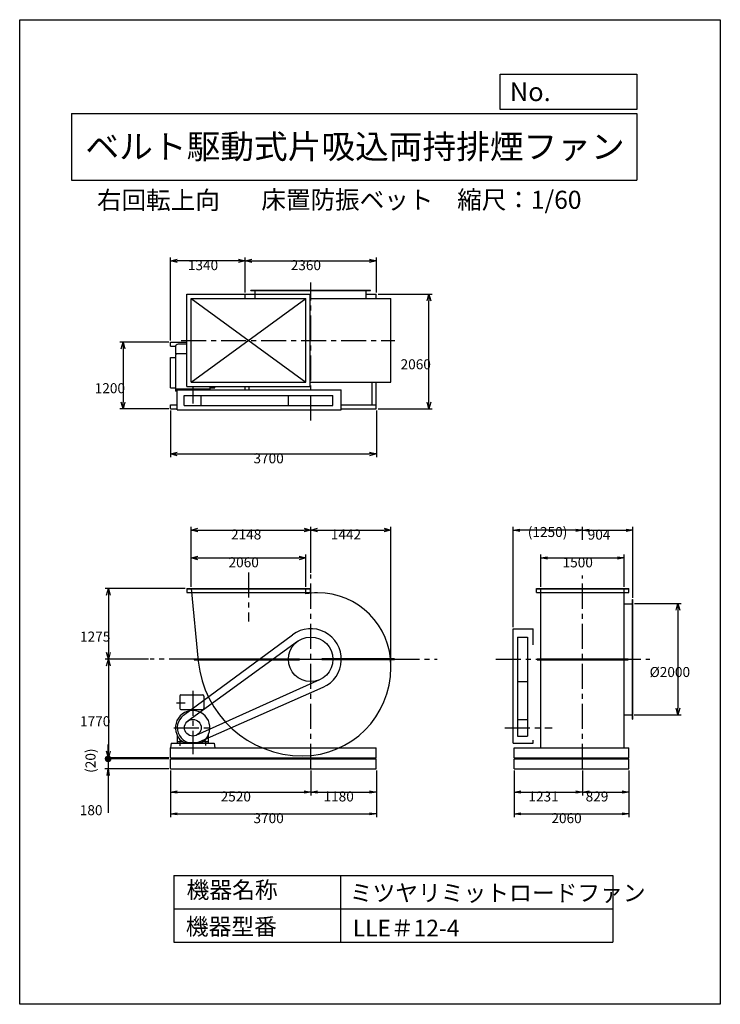
# Model space of a CAD drawing. Extents: x -4129 to 8471, y -7154 to 10546.
import ezdxf
from ezdxf.enums import TextEntityAlignment as Align

# ---------------------------------------------------------------- set-up
doc = ezdxf.new("R2010")
doc.units = 0
doc.header["$LTSCALE"] = 360
doc.linetypes.add('CENTER', pattern=[2, 1.25, -0.25, 0.25, -0.25])
doc.layers.get('0').update_dxf_attribs({"linetype": 'CONTINUOUS'})
doc.layers.get('DEFPOINTS').update_dxf_attribs({"linetype": 'CONTINUOUS'})
for name, color, linetype in [('1', 4, 'CONTINUOUS'), ('2', 3, 'CENTER'), ('3', 2, 'CONTINUOUS'), ('4', 7, 'CONTINUOUS')]:
    doc.layers.add(name, color=color, linetype=linetype)
doc.styles.get("Standard").update_dxf_attribs({"font": 'simplex.shx', "bigfont": 'extfont.shx'})
doc.dimstyles.get("Standard").update_dxf_attribs({"dimtxt": 2.5, "dimasz": 2.5, "dimexe": 1.25, "dimexo": 0.625, "dimtad": 1, "dimcen": 2.5, "dimazin": 3, "dimtfac": 1, "dimtmove": 0, "dimatfit": 3})

# ---------------------------------------------------------------- blocks, each defined once
blk = doc.blocks.new('_OPEN30')
at = {"layer": '1', "color": 0}
for p, q in [((-1, 0.27), (0, 0)), ((0, 0), (-1, -0.27)), ((0, 0), (-1, 0))]:
    blk.add_line(p, q, dxfattribs=at)
blk = doc.blocks.new('*D1')
at = {"layer": '3', "color": 0}
for p, q in [((6928, 48), (7770, 48)), ((7710, -72), (7710, -1832)), ((6922, -1952), (7770, -1952))]:
    blk.add_line(p, q, dxfattribs=at)
at = {"layer": 'DEFPOINTS', "color": 0}
for p in [(6898, 48), (6892, -1952), (7710, -1952)]:
    blk.add_point(p, dxfattribs=at)
at = {"layer": '3', "color": 0, "xscale": 120, "yscale": 120, "zscale": 120}
for p, rotation in [((7710, 48), 90), ((7710, -1952), 270)]:
    blk.add_blockref('_OPEN30', p, dxfattribs=dict(at, rotation=rotation))
at = {"layer": '3', "color": 0}
blk.add_text('%%c2000', height=180, dxfattribs=at).set_placement((7200, -1271))
blk = doc.blocks.new('*D2')
at = {"layer": '3', "color": 0}
for p, q in [((-1043, 353), (-1043, 930)), ((1017, 353), (1017, 930)), ((-923, 870), (897, 870))]:
    blk.add_line(p, q, dxfattribs=at)
at = {"layer": 'DEFPOINTS', "color": 0}
for p in [(1017, 870), (-1043, 323), (1017, 323)]:
    blk.add_point(p, dxfattribs=at)
at = {"layer": '3', "color": 0, "xscale": 120, "yscale": 120, "zscale": 120, "rotation": 180}
blk.add_blockref('_OPEN30', (-1043, 870), dxfattribs=at)
at = {"layer": '3', "color": 0, "xscale": 120, "yscale": 120, "zscale": 120}
blk.add_blockref('_OPEN30', (1017, 870), dxfattribs=at)
at = {"layer": '3', "color": 0}
blk.add_text('2060', height=180, dxfattribs=at).set_placement((-373, 702))
blk = doc.blocks.new('*D3')
at = {"layer": '3', "color": 0}
for p, q in [((-75, 5640), (-75, 6271)), ((45, 6211), (2165, 6211)), ((2285, 5640), (2285, 6271))]:
    blk.add_line(p, q, dxfattribs=at)
at = {"layer": 'DEFPOINTS', "color": 0}
for p in [(2285, 6211), (-75, 5610), (2285, 5610)]:
    blk.add_point(p, dxfattribs=at)
at = {"layer": '3', "color": 0, "xscale": 120, "yscale": 120, "zscale": 120, "rotation": 180}
blk.add_blockref('_OPEN30', (-75, 6211), dxfattribs=at)
at = {"layer": '3', "color": 0, "xscale": 120, "yscale": 120, "zscale": 120}
blk.add_blockref('_OPEN30', (2285, 6211), dxfattribs=at)
at = {"layer": '3', "color": 0}
blk.add_text('2360', height=180, dxfattribs=at).set_placement((745, 6043))
blk = doc.blocks.new('*D4')
at = {"layer": '3', "color": 0}
for p, q in [((-1415, 4780), (-1415, 6271)), ((-195, 6211), (-1295, 6211)), ((-75, 5640), (-75, 6271))]:
    blk.add_line(p, q, dxfattribs=at)
at = {"layer": 'DEFPOINTS', "color": 0}
for p in [(-1415, 6211), (-75, 5610), (-1415, 4750)]:
    blk.add_point(p, dxfattribs=at)
at = {"layer": '3', "color": 0, "xscale": 120, "yscale": 120, "zscale": 120, "rotation": 180}
blk.add_blockref('_OPEN30', (-1415, 6211), dxfattribs=at)
at = {"layer": '3', "color": 0, "xscale": 120, "yscale": 120, "zscale": 120}
blk.add_blockref('_OPEN30', (-75, 6211), dxfattribs=at)
at = {"layer": '3', "color": 0}
blk.add_text('1340', height=180, dxfattribs=at).set_placement((-1105, 6043))
blk = doc.blocks.new('*D5')
at = {"layer": '3', "color": 0}
for p, q in [((-1415, 3520), (-1415, 2679)), ((2285, 3520), (2285, 2679)), ((-1295, 2739), (2165, 2739))]:
    blk.add_line(p, q, dxfattribs=at)
at = {"layer": 'DEFPOINTS', "color": 0}
for p in [(-1415, 3550), (2285, 3550), (2285, 2739)]:
    blk.add_point(p, dxfattribs=at)
at = {"layer": '3', "color": 0, "xscale": 120, "yscale": 120, "zscale": 120, "rotation": 180}
blk.add_blockref('_OPEN30', (-1415, 2739), dxfattribs=at)
at = {"layer": '3', "color": 0, "xscale": 120, "yscale": 120, "zscale": 120}
blk.add_blockref('_OPEN30', (2285, 2739), dxfattribs=at)
at = {"layer": '3', "color": 0}
blk.add_text('3700', height=180, dxfattribs=at).set_placement((75, 2571))
blk = doc.blocks.new('*D6')
at = {"layer": '3', "color": 0}
for p, q in [((-1445, 4750), (-2330, 4750)), ((-2270, 4630), (-2270, 3670)), ((-1445, 3550), (-2330, 3550))]:
    blk.add_line(p, q, dxfattribs=at)
at = {"layer": 'DEFPOINTS', "color": 0}
for p in [(-1415, 4750), (-2270, 3550), (-1415, 3550)]:
    blk.add_point(p, dxfattribs=at)
at = {"layer": '3', "color": 0, "xscale": 120, "yscale": 120, "zscale": 120}
for p, rotation in [((-2270, 4750), 90), ((-2270, 3550), 270)]:
    blk.add_blockref('_OPEN30', p, dxfattribs=dict(at, rotation=rotation))
at = {"layer": '3', "color": 0}
blk.add_text('1200', height=180, dxfattribs=at).set_placement((-2780, 3831))
blk = doc.blocks.new('*D7')
at = {"layer": '3', "color": 0}
for p, q in [((2315, 5610), (3291, 5610)), ((3231, 3670), (3231, 5490)), ((2315, 3550), (3291, 3550))]:
    blk.add_line(p, q, dxfattribs=at)
at = {"layer": 'DEFPOINTS', "color": 0}
for p in [(2285, 5610), (3231, 5610), (2285, 3550)]:
    blk.add_point(p, dxfattribs=at)
at = {"layer": '3', "color": 0, "xscale": 120, "yscale": 120, "zscale": 120}
for p, rotation in [((3231, 5610), 90), ((3231, 3550), 270)]:
    blk.add_blockref('_OPEN30', p, dxfattribs=dict(at, rotation=rotation))
at = {"layer": '3', "color": 0}
blk.add_text('2060', height=180, dxfattribs=at).set_placement((2721, 4261))
blk = doc.blocks.new('*D8')
at = {"layer": '3', "color": 0}
for p, q in [((-1043, 353), (-1043, 1430)), ((1105, 603), (1105, 1430)), ((-923, 1370), (985, 1370))]:
    blk.add_line(p, q, dxfattribs=at)
at = {"layer": 'DEFPOINTS', "color": 0}
for p in [(1105, 1370), (1105, 573), (-1043, 323)]:
    blk.add_point(p, dxfattribs=at)
at = {"layer": '3', "color": 0, "xscale": 120, "yscale": 120, "zscale": 120, "rotation": 180}
blk.add_blockref('_OPEN30', (-1043, 1370), dxfattribs=at)
at = {"layer": '3', "color": 0, "xscale": 120, "yscale": 120, "zscale": 120}
blk.add_blockref('_OPEN30', (1105, 1370), dxfattribs=at)
at = {"layer": '3', "color": 0}
blk.add_text('2148', height=180, dxfattribs=at).set_placement((-329, 1202))
blk = doc.blocks.new('*D9')
at = {"layer": '3', "color": 0}
for p, q in [((1105, 603), (1105, 1430)), ((2547, -1069), (2547, 1430)), ((1225, 1370), (2427, 1370))]:
    blk.add_line(p, q, dxfattribs=at)
at = {"layer": 'DEFPOINTS', "color": 0}
for p in [(2547, 1370), (1105, 573), (2547, -1099)]:
    blk.add_point(p, dxfattribs=at)
at = {"layer": '3', "color": 0, "xscale": 120, "yscale": 120, "zscale": 120, "rotation": 180}
blk.add_blockref('_OPEN30', (1105, 1370), dxfattribs=at)
at = {"layer": '3', "color": 0, "xscale": 120, "yscale": 120, "zscale": 120}
blk.add_blockref('_OPEN30', (2547, 1370), dxfattribs=at)
at = {"layer": '3', "color": 0}
blk.add_text('1442', height=180, dxfattribs=at).set_placement((1466, 1202))
blk = doc.blocks.new('*D10')
at = {"layer": '3', "color": 0}
for p, q in [((-1152, 323), (-2594, 323)), ((-2534, 203), (-2534, -832)), ((-1812, -952), (-2594, -952))]:
    blk.add_line(p, q, dxfattribs=at)
at = {"layer": 'DEFPOINTS', "color": 0}
for p in [(-1122, 323), (-2534, -952), (-1782, -952)]:
    blk.add_point(p, dxfattribs=at)
at = {"layer": '3', "color": 0, "xscale": 120, "yscale": 120, "zscale": 120}
for p, rotation in [((-2534, 323), 90), ((-2534, -952), 270)]:
    blk.add_blockref('_OPEN30', p, dxfattribs=dict(at, rotation=rotation))
at = {"layer": '3', "color": 0}
blk.add_text('1275', height=180, dxfattribs=at).set_placement((-3044, -634))
blk = doc.blocks.new('*D11')
at = {"layer": '3', "color": 0}
for p, q in [((-1812, -952), (-2594, -952)), ((-2534, -1072), (-2534, -2602)), ((-1445, -2722), (-2594, -2722))]:
    blk.add_line(p, q, dxfattribs=at)
at = {"layer": 'DEFPOINTS', "color": 0}
for p in [(-1782, -952), (-2534, -2722), (-1415, -2722)]:
    blk.add_point(p, dxfattribs=at)
at = {"layer": '3', "color": 0, "xscale": 120, "yscale": 120, "zscale": 120}
for p, rotation in [((-2534, -952), 90), ((-2534, -2722), 270)]:
    blk.add_blockref('_OPEN30', p, dxfattribs=dict(at, rotation=rotation))
at = {"layer": '3', "color": 0}
blk.add_text('1770', height=180, dxfattribs=at).set_placement((-3044, -2156))
blk = doc.blocks.new('_OPEN')
at = {"color": 0, "linetype": 'BYBLOCK'}
for p, q in [((-1, 0.17), (0, 0)), ((0, 0), (-1, -0.17)), ((0, 0), (-1, 0))]:
    blk.add_line(p, q, dxfattribs=at)
blk = doc.blocks.new('*D13')
at = {"layer": '3', "color": 0}
for p, q in [((-1415, -2952), (-1415, -3400)), ((1105, -2952), (1105, -3400)), ((-1295, -3340), (985, -3340))]:
    blk.add_line(p, q, dxfattribs=at)
at = {"layer": 'DEFPOINTS', "color": 0}
for p in [(-1415, -2922), (1105, -2922), (1105, -3340)]:
    blk.add_point(p, dxfattribs=at)
at = {"layer": '3', "color": 0, "xscale": 120, "yscale": 120, "zscale": 120, "rotation": 180}
blk.add_blockref('_OPEN', (-1415, -3340), dxfattribs=at)
at = {"layer": '3', "color": 0, "xscale": 120, "yscale": 120, "zscale": 120}
blk.add_blockref('_OPEN', (1105, -3340), dxfattribs=at)
at = {"layer": '3', "color": 0}
blk.add_text('2520', height=180, dxfattribs=at).set_placement((-515, -3508))
blk = doc.blocks.new('*D14')
at = {"layer": '3', "color": 0}
for p, q in [((1105, -2952), (1105, -3400)), ((2285, -2952), (2285, -3400)), ((1225, -3340), (2165, -3340))]:
    blk.add_line(p, q, dxfattribs=at)
at = {"layer": 'DEFPOINTS', "color": 0}
for p in [(1105, -2922), (2285, -2922), (2285, -3340)]:
    blk.add_point(p, dxfattribs=at)
at = {"layer": '3', "color": 0, "xscale": 120, "yscale": 120, "zscale": 120, "rotation": 180}
blk.add_blockref('_OPEN', (1105, -3340), dxfattribs=at)
at = {"layer": '3', "color": 0, "xscale": 120, "yscale": 120, "zscale": 120}
blk.add_blockref('_OPEN', (2285, -3340), dxfattribs=at)
at = {"layer": '3', "color": 0}
blk.add_text('1180', height=180, dxfattribs=at).set_placement((1335, -3508))
blk = doc.blocks.new('*D15')
at = {"layer": '3', "color": 0}
for p, q in [((-1415, -2952), (-1415, -3790)), ((2285, -2952), (2285, -3790)), ((-1295, -3730), (2165, -3730))]:
    blk.add_line(p, q, dxfattribs=at)
at = {"layer": 'DEFPOINTS', "color": 0}
for p in [(-1415, -2922), (2285, -2922), (2285, -3730)]:
    blk.add_point(p, dxfattribs=at)
at = {"layer": '3', "color": 0, "xscale": 120, "yscale": 120, "zscale": 120, "rotation": 180}
blk.add_blockref('_OPEN', (-1415, -3730), dxfattribs=at)
at = {"layer": '3', "color": 0, "xscale": 120, "yscale": 120, "zscale": 120}
blk.add_blockref('_OPEN', (2285, -3730), dxfattribs=at)
at = {"layer": '3', "color": 0}
blk.add_text('3700', height=180, dxfattribs=at).set_placement((75, -3898))
blk = doc.blocks.new('*D16')
at = {"layer": '3', "color": 0}
for p, q in [((4763, -2952), (4763, -3400)), ((5994, -2952), (5994, -3400)), ((4883, -3340), (5874, -3340))]:
    blk.add_line(p, q, dxfattribs=at)
at = {"layer": 'DEFPOINTS', "color": 0}
for p in [(4763, -2922), (5994, -2922), (5994, -3340)]:
    blk.add_point(p, dxfattribs=at)
at = {"layer": '3', "color": 0, "xscale": 120, "yscale": 120, "zscale": 120, "rotation": 180}
blk.add_blockref('_OPEN', (4763, -3340), dxfattribs=at)
at = {"layer": '3', "color": 0, "xscale": 120, "yscale": 120, "zscale": 120}
blk.add_blockref('_OPEN', (5994, -3340), dxfattribs=at)
at = {"layer": '3', "color": 0}
blk.add_text('1231', height=180, dxfattribs=at).set_placement((5019, -3508))
blk = doc.blocks.new('*D17')
at = {"layer": '3', "color": 0}
for p, q in [((5994, -2952), (5994, -3400)), ((6823, -2952), (6823, -3400)), ((6114, -3340), (6703, -3340))]:
    blk.add_line(p, q, dxfattribs=at)
at = {"layer": 'DEFPOINTS', "color": 0}
for p in [(5994, -2922), (6823, -2922), (6823, -3340)]:
    blk.add_point(p, dxfattribs=at)
at = {"layer": '3', "color": 0, "xscale": 120, "yscale": 120, "zscale": 120, "rotation": 180}
blk.add_blockref('_OPEN', (5994, -3340), dxfattribs=at)
at = {"layer": '3', "color": 0, "xscale": 120, "yscale": 120, "zscale": 120}
blk.add_blockref('_OPEN', (6823, -3340), dxfattribs=at)
at = {"layer": '3', "color": 0}
blk.add_text('829', height=180, dxfattribs=at).set_placement((6049, -3508))
blk = doc.blocks.new('*D18')
at = {"layer": '3', "color": 0}
for p, q in [((4763, -2952), (4763, -3790)), ((6823, -2952), (6823, -3790)), ((4883, -3730), (6703, -3730))]:
    blk.add_line(p, q, dxfattribs=at)
at = {"layer": 'DEFPOINTS', "color": 0}
for p in [(4763, -2922), (6823, -2922), (6823, -3730)]:
    blk.add_point(p, dxfattribs=at)
at = {"layer": '3', "color": 0, "xscale": 120, "yscale": 120, "zscale": 120, "rotation": 180}
blk.add_blockref('_OPEN', (4763, -3730), dxfattribs=at)
at = {"layer": '3', "color": 0, "xscale": 120, "yscale": 120, "zscale": 120}
blk.add_blockref('_OPEN', (6823, -3730), dxfattribs=at)
at = {"layer": '3', "color": 0}
blk.add_text('2060', height=180, dxfattribs=at).set_placement((5433, -3898))
blk = doc.blocks.new('_DOT')
at = {"color": 0, "linetype": 'BYBLOCK'}
blk.add_line((-0.5, 0), (-1, 0), dxfattribs=at)
at = {"color": 0, "linetype": 'BYBLOCK', "const_width": 0.5}
blk.add_lwpolyline([(-0.25, 0, 1), (0.25, 0, 1)], format="xyb", close=True, dxfattribs=at)
blk = doc.blocks.new('*D21')
at = {"layer": '3', "color": 0}
for p, q in [((-2538, -2622), (-2538, -2502)), ((-1445, -2742), (-2598, -2742)), ((-2538, -2742), (-2538, -2922)), ((-1445, -2922), (-2598, -2922)), ((-2538, -3042), (-2538, -3711))]:
    blk.add_line(p, q, dxfattribs=at)
at = {"layer": 'DEFPOINTS', "color": 0}
for p in [(-1415, -2742), (-2538, -2922), (-1415, -2922)]:
    blk.add_point(p, dxfattribs=at)
at = {"layer": '3', "color": 0, "xscale": 120, "yscale": 120, "zscale": 120}
for name, p, rotation in [('_DOT', (-2538, -2742), 270), ('_OPEN', (-2538, -2922), 90)]:
    blk.add_blockref(name, p, dxfattribs=dict(at, rotation=rotation))
at = {"layer": '3', "color": 0}
blk.add_text('180', height=180, dxfattribs=at).set_placement((-3048, -3755))
blk = doc.blocks.new('*D22')
at = {"color": 0, "linetype": 'BYBLOCK'}
for p, q in [((-2538, -2722), (-2538, -2482)), ((-2538, -2742), (-2538, -2722)), ((-2538, -2742), (-2538, -2742))]:
    blk.add_line(p, q, dxfattribs=at)
at = {"layer": 'DEFPOINTS', "color": 0, "linetype": 'BYBLOCK'}
for p in [(-2538, -2722), (-1415, -2722), (-1415, -2742)]:
    blk.add_point(p, dxfattribs=at)
at = {"layer": '3', "color": 0}
blk.add_text('(20)', height=180, rotation=90, dxfattribs=at).set_placement((-2765, -2994))
blk = doc.blocks.new('_NONE')
at = {"color": 0, "linetype": 'BYBLOCK'}
blk.add_circle((0, 0), 0.25, dxfattribs=at)
blk = doc.blocks.new('*D23')
at = {"layer": '3', "color": 0}
for p, q in [((5244, 353), (5244, 929)), ((6744, 353), (6744, 929)), ((5364, 869), (6624, 869))]:
    blk.add_line(p, q, dxfattribs=at)
at = {"layer": 'DEFPOINTS', "color": 0}
for p in [(6744, 869), (5244, 323), (6744, 323)]:
    blk.add_point(p, dxfattribs=at)
at = {"layer": '3', "color": 0, "xscale": 120, "yscale": 120, "zscale": 120, "rotation": 180}
blk.add_blockref('_OPEN', (5244, 869), dxfattribs=at)
at = {"layer": '3', "color": 0, "xscale": 120, "yscale": 120, "zscale": 120}
blk.add_blockref('_OPEN', (6744, 869), dxfattribs=at)
at = {"layer": '3', "color": 0}
blk.add_text('1500', height=180, dxfattribs=at).set_placement((5634, 700))
blk = doc.blocks.new('*D24')
at = {"layer": '3', "color": 0}
for p, q in [((5994, 1226), (5994, 1428)), ((6898, 153), (6898, 1428)), ((6114, 1368), (6778, 1368))]:
    blk.add_line(p, q, dxfattribs=at)
at = {"layer": 'DEFPOINTS', "color": 0}
for p in [(6898, 1368), (5994, 1196), (6898, 123)]:
    blk.add_point(p, dxfattribs=at)
at = {"layer": '3', "color": 0, "xscale": 120, "yscale": 120, "zscale": 120, "rotation": 180}
blk.add_blockref('_OPEN', (5994, 1368), dxfattribs=at)
at = {"layer": '3', "color": 0, "xscale": 120, "yscale": 120, "zscale": 120}
blk.add_blockref('_OPEN', (6898, 1368), dxfattribs=at)
at = {"layer": '3', "color": 0}
blk.add_text('904', height=180, dxfattribs=at).set_placement((6086, 1199))
blk = doc.blocks.new('*D25')
at = {"layer": '3', "color": 0}
for p, q in [((4744, -372), (4744, 1428)), ((5994, 1226), (5994, 1428)), ((5874, 1368), (4864, 1368))]:
    blk.add_line(p, q, dxfattribs=at)
at = {"layer": 'DEFPOINTS', "color": 0}
for p in [(4744, 1368), (5994, 1196), (4744, -402)]:
    blk.add_point(p, dxfattribs=at)
at = {"layer": '3', "color": 0, "xscale": 120, "yscale": 120, "zscale": 120, "rotation": 180}
blk.add_blockref('_OPEN', (4744, 1368), dxfattribs=at)
at = {"layer": '3', "color": 0, "xscale": 120, "yscale": 120, "zscale": 120}
blk.add_blockref('_OPEN', (5994, 1368), dxfattribs=at)
at = {"layer": '3', "color": 0}
blk.add_text('(1250)', height=180, dxfattribs=at).set_placement((5009, 1246))

msp = doc.modelspace()

# ---------------------------------------------------------------- linework, layer by layer
at = {"layer": '1'}
for p, q in [((29.85208, 5684.73263), (2179.85208, 5684.73263)), ((29.85208, 5678.73263), (29.85208, 5684.73263)), ((29.85208, 5678.73263), (2179.85208, 5678.73263)), ((104.85208, 5530.73263), (104.85208, 5684.73263)), ((2104.85208, 5530.73263), (2104.85208, 5684.73263)), ((2179.85208, 5678.73263), (2179.85208, 5684.73263)), ((-1122.14792, 3951.73263), (-1122.14792, 5609.73263)), ((-1122.14792, 5609.73263), (1095.85208, 5609.73263)), ((-1043.14792, 5530.73263), (1016.85208, 5530.73263)), ((-1043.14792, 4030.73263), (-1043.14792, 5530.73263)), ((-1043.14792, 4030.73263), (1016.85208, 5530.73263)), ((-1043.14792, 5530.73263), (1016.85208, 4030.73263)), ((-75.14792, 5609.73263), (14.85208, 5609.73263)), ((-75.14792, 5609.73263), (104.85208, 5609.73263)), ((-75.14792, 5530.73263), (-75.14792, 5609.73263)), ((1016.85208, 4030.73263), (1016.85208, 5530.73263)), ((1095.85208, 3951.73263), (1095.85208, 5609.73263)), ((1095.85208, 5530.73263), (2546.85208, 5530.73263)), ((2104.85208, 5609.73263), (2284.85208, 5609.73263)), ((2284.85208, 5530.73263), (2284.85208, 5609.73263)), ((2546.85208, 4030.73263), (2546.85208, 5530.73263)), ((-1415.14792, 4749.73263), (-1122.14792, 4749.73263)), ((-1415.14792, 4674.73263), (-1415.14792, 4749.73263)), ((-1415.14792, 4674.73263), (-1326.11299, 4674.73263)), ((-1328.05705, 4660.92586), (-1328.05705, 4541.0419)), ((-1122.14792, 4710.92586), (-1278.05705, 4710.92586)), ((-1418.05705, 3927.4008), (-1418.05705, 4474.55587)), ((-1418.05705, 4474.55587), (-1328.05705, 4474.55587)), ((-1122.14792, 4541.0419), (-1328.05705, 4541.0419)), ((-1303.50592, 4541.0419), (-1328.05705, 4519.64707)), ((-1328.05705, 4519.64707), (-1328.05705, 3866.92586)), ((-1418.05705, 3927.4008), (-1328.05705, 3927.4008)), ((-708.05705, 3901.42586), (-1328.05705, 3901.42586)), ((-1122.14792, 3951.73263), (1095.85208, 3951.73263)), ((-1043.14792, 4030.73263), (1016.85208, 4030.73263)), ((-708.05705, 3951.73263), (-708.05705, 3890.73263)), ((-708.05705, 3927.4008), (-618.05705, 3927.4008)), ((-618.05705, 3927.4008), (-618.05705, 3951.73263)), ((-75.14792, 3890.73263), (-75.14792, 3951.73263)), ((-0.14792, 3890.73263), (-0.14792, 3951.73263)), ((1095.85208, 4030.73263), (2546.85208, 4030.73263)), ((2209.85208, 3624.73263), (2209.85208, 4030.73263)), ((2284.85208, 3549.73263), (2284.85208, 4030.73263)), ((-1298.05705, 3866.92586), (-1328.05705, 3866.92586)), ((-1298.05705, 3530.73263), (-1298.05705, 3890.73263)), ((-1298.05705, 3890.73263), (1654.85208, 3890.73263)), ((-1168.05705, 3790.73263), (1504.85208, 3790.73263)), ((-1168.05705, 3610.73263), (-1168.05705, 3790.73263)), ((-868.05705, 3610.73263), (-868.05705, 3790.73263)), ((704.85208, 3610.73263), (704.85208, 3790.73263)), ((1504.85208, 3610.73263), (1504.85208, 3790.73263)), ((1654.85208, 3530.73263), (1654.85208, 3890.73263)), ((-1415.14792, 3549.73263), (-1415.14792, 3624.73263)), ((-1415.14792, 3624.73263), (-1298.05705, 3624.73263)), ((-1415.14792, 3549.73263), (-1298.05705, 3549.73263)), ((-1168.05705, 3610.73263), (1504.85208, 3610.73263)), ((1654.85208, 3624.73263), (2284.85208, 3624.73263)), ((1654.85208, 3549.73263), (2284.85208, 3549.73263)), ((-1298.05705, 3530.73263), (1654.85208, 3530.73263)), ((-1122.14792, 322.59958), (1095.85208, 322.59958)), ((-1122.14792, 322.59958), (-1122.14792, 247.59958)), ((-1122.14792, 316.59958), (1095.85208, 316.59958)), ((-1122.14792, 247.59958), (1095.85208, 247.59958)), ((-1043.14792, 322.59958), (-916.38625, -986.83827)), ((1016.85208, 223.77885), (1016.85208, 322.59958)), ((1095.85208, 322.59958), (1095.85208, 247.59958)), ((5165.08711, 322.59958), (6823.08711, 322.59958)), ((5165.08711, 247.59958), (5165.08711, 322.59958)), ((5165.08711, 316.59958), (6823.08711, 316.59958)), ((5165.08711, 247.59958), (6823.08711, 247.59958)), ((5244.08711, -2542.40042), (5244.08711, 322.59958)), ((6744.08711, -2542.40042), (6744.08711, 322.59958)), ((6823.08711, 247.59958), (6823.08711, 322.59958)), ((6744.08711, 47.59958), (6898.08711, 47.59958)), ((6892.08711, 122.59958), (6898.08711, 122.59958)), ((6892.08711, -2027.40042), (6892.08711, 122.59958)), ((6898.08711, -2027.40042), (6898.08711, 122.59958)), ((-1181.48752, -1957.16468), (778.11357, -509.97308)), ((4744.08711, -402.40042), (5104.08711, -402.40042)), ((4744.08711, -2462.40042), (4744.08711, -402.40042)), ((5104.08711, -694.70086), (5104.08711, -402.40042)), ((-1103.26524, -2061.01122), (869.87256, -628.69588)), ((4824.50648, -552.40042), (5004.50648, -552.40042)), ((4824.50648, -552.40042), (4824.50648, -2332.40042)), ((5004.50648, -552.40042), (5004.50648, -2332.40042)), ((-988.80626, -943.40042), (904.85208, -943.40042)), ((-988.80626, -943.40042), (-988.80626, -961.40042)), ((-988.80626, -952.40042), (904.85208, -952.40042)), ((-988.80626, -961.40042), (904.85208, -961.40042)), ((904.85208, -961.40042), (904.85208, -943.40042)), ((2609.15739, -943.40042), (1304.85208, -943.40042)), ((1304.85208, -961.40042), (1304.85208, -943.40042)), ((2609.15739, -952.40042), (1304.85208, -952.40042)), ((2609.15739, -961.40042), (1304.85208, -961.40042)), ((2609.15739, -961.40042), (2609.15739, -943.40042)), ((5175.08711, -943.40042), (6813.08711, -943.40042)), ((5175.08711, -961.40042), (5175.08711, -943.40042)), ((5175.08711, -952.40042), (6813.08711, -952.40042)), ((5175.08711, -961.40042), (6813.08711, -961.40042)), ((6813.08711, -961.40042), (6813.08711, -943.40042)), ((2546.85208, -1099.40042), (2546.85208, -1074.90042)), ((-953.4984, -2319.14594), (1269.2508, -1317.05513)), ((4824.50648, -1352.40042), (5004.50648, -1352.40042)), ((-1228.05705, -1592.40042), (-838.05705, -1592.40042)), ((-902.1674, -2438.59449), (1326.7781, -1455.63877)), ((-1248.05705, -1612.40042), (-1248.05705, -1837.40042)), ((-818.05705, -1612.40042), (-818.05705, -1837.40042)), ((-1228.05705, -1857.40042), (-838.05705, -1857.40042)), ((4824.50648, -2032.40042), (5004.50648, -2032.40042)), ((6744.08711, -1952.40042), (6898.08711, -1952.40042)), ((6892.08711, -2027.40042), (6898.08711, -2027.40042)), ((-1407.52201, -2462.40042), (-1418.05705, -2542.40042)), ((-1407.52201, -2462.40042), (-628.5921, -2462.40042)), ((-1298.05705, -2315.44177), (-1298.05705, -2462.40042)), ((-1298.05705, -2432.40042), (-1201.36008, -2432.40042)), ((-1298.05705, -2462.40042), (-1188.05705, -2462.40042)), ((-1246.55705, -2417.23097), (-1246.55705, -2508.85653)), ((-1188.05705, -2441.63005), (-1188.05705, -2462.40042)), ((-1173.53618, -2450.5911), (-862.57792, -2450.5911)), ((-848.05705, -2441.63005), (-848.05705, -2462.40042)), ((-848.05705, -2462.40042), (-738.05705, -2462.40042)), ((-834.75402, -2432.40042), (-738.05705, -2432.40042)), ((-789.55705, -2417.23097), (-789.55705, -2504.69173)), ((-738.05705, -2315.44177), (-738.05705, -2462.40042)), ((-628.5921, -2462.40042), (-618.05705, -2542.40042)), ((4744.08711, -2462.40042), (5104.08711, -2462.40042)), ((4824.50648, -2332.40042), (5004.50648, -2332.40042)), ((5104.08711, -2462.40042), (5104.08711, -2403.20797)), ((-1415.14792, -2542.40042), (-1418.05705, -2542.40042)), ((-1415.14792, -2542.40042), (2284.85208, -2542.40042)), ((-1415.14792, -2722.40042), (-1415.14792, -2542.40042)), ((2284.85208, -2722.40042), (2284.85208, -2542.40042)), ((4763.08711, -2542.40042), (6823.08711, -2542.40042)), ((4763.08711, -2722.40042), (4763.08711, -2542.40042)), ((6823.08711, -2722.40042), (6823.08711, -2542.40042)), ((-1415.14792, -2722.40042), (2284.85208, -2722.40042)), ((-1415.14792, -2742.40042), (2284.85208, -2742.40042)), ((-1415.14792, -2922.40042), (-1415.14792, -2742.40042)), ((2284.85208, -2922.40042), (2284.85208, -2742.40042)), ((4763.08711, -2722.40042), (6823.08711, -2722.40042)), ((4763.08711, -2742.40042), (6823.08711, -2742.40042)), ((4763.08711, -2922.40042), (4763.08711, -2742.40042)), ((6823.08711, -2922.40042), (6823.08711, -2742.40042)), ((-1415.14792, -2922.40042), (2284.85208, -2922.40042)), ((4763.08711, -2922.40042), (6823.08711, -2922.40042))]:
    msp.add_line(p, q, dxfattribs=at)
for centre, radius in [((1104.85208, -952.40042), 400), ((-1015.14792, -2182.40042), 150)]:
    msp.add_circle(centre, radius, dxfattribs=at)
for centre, radius, start, end in [((-1278.05705, 4660.92586), 50, 90, 180), ((1227.35208, -829.90042), 1074.5, 90, 101.297600231), ((1227.35208, -1074.90042), 1319.5, 0, 90), ((1104.85208, -952.40042), 550, 293.797280249, 126.446363304), ((957.85208, -805.40042), 1883, 185.529355689, 270), ((957.85208, -1099.40042), 1589, 270, 0), ((-1228.05705, -1612.40042), 20, 90, 180), ((-838.05705, -1612.40042), 20, 0, 90), ((-1018.05705, -2182.40042), 310, 300.102308068, 239.897691932), ((-1228.05705, -1837.40042), 20, 180, 270), ((-838.05705, -1837.40042), 20, 270, 0), ((-1015.14792, -2182.40042), 280, 126.446363304, 293.797280249)]:
    msp.add_arc(centre, radius, start, end, dxfattribs=at)
at = {"layer": '2'}
for p, q in [((1104.85208, 3337.50535), (1104.85208, 5820.15559)), ((-1225.41085, 4780.73263), (2619.34047, 4780.73263)), ((-1018.05705, 3951.73263), (-1018.05705, 3645.77703)), ((-13.14792, 610.85911), (-13.14792, -270.95786)), ((1104.85208, -2922.40042), (1104.85208, 572.54908)), ((5994.08711, -2922.40042), (5994.08711, 554.14971)), ((-988.80626, -952.40042), (-1781.74676, -952.40042)), ((904.85208, -952.40042), (1304.85208, -952.40042)), ((2609.15739, -952.40042), (3379.03214, -952.40042)), ((4433.39302, -952.40042), (7203.277, -952.40042)), ((-1018.05705, -1517.63453), (-1018.05705, -2659.37193)), ((-1309.63154, -1732.40042), (-1155.3346, -1732.40042)), ((-1355.51602, -2182.40042), (-674.77983, -2182.40042)), ((4597.23784, -2182.40042), (5448.1739, -2182.40042))]:
    msp.add_line(p, q, dxfattribs=at)
at = {"layer": '3'}
msp.add_line((5994.08711, 1196.05069), (5994.08711, 1256.05069), dxfattribs=at)
at = {"layer": '4'}
for p, q in [((-4128.95088, -7154.4497), (-4128.95088, 10545.5503)), ((-4128.95088, 10545.5503), (8471.04912, 10545.5503)), ((8471.04912, 10545.5503), (8471.04912, 10545.5503)), ((8471.04912, 10545.5503), (8471.04912, -7154.4497)), ((4514.75365, 8933.1318), (4514.75365, 9565.46387)), ((4514.75365, 9565.46387), (6971.04912, 9565.46387)), ((6971.04912, 9565.46387), (6971.04912, 8933.1318)), ((-3196.12301, 8862.00283), (6971.04912, 8862.00283)), ((-3196.12301, 8862.00283), (-3196.12301, 7662.00283)), ((6971.04912, 8933.1318), (4514.75365, 8933.1318)), ((6971.04912, 8862.00283), (6971.04912, 7662.00283)), ((-3196.12301, 7662.00283), (6971.04912, 7662.00283)), ((-1358.57464, -4837.36727), (-1358.57464, -6037.36727)), ((-1358.57464, -4837.36727), (6537.58884, -4837.36727)), ((1641.42536, -4837.36727), (1641.42536, -6037.36727)), ((6537.58884, -4837.36727), (6537.58884, -6037.36727)), ((-1358.57464, -5437.36727), (6537.58884, -5437.36727)), ((-1358.57464, -6037.36727), (6537.58884, -6037.36727)), ((8471.04912, -7154.4497), (-4128.95088, -7154.4497))]:
    msp.add_line(p, q, dxfattribs=at)

# ---------------------------------------------------------------- texts
for s, height, p in [('No.', 336, (4684.86648, 9081.91679)), ('右回転上向', 324, (-2738.97107, 7139.46717)), ('床置防振ベット', 324, (216.83863, 7146.12335)), ('縮尺：1/60', 324, (3738.8255, 7146.12335)), ('機器名称', 300, (-1127.56215, -5248.10911)), ('ミツヤリミットロードファン', 300, (1807.49783, -5301.93665)), ('機器型番', 300, (-1141.026, -5907.49633)), ('LLE＃12-4', 300, (1861.35233, -5934.40976))]:
    msp.add_text(s, height=height, dxfattribs=at).set_placement(p)
at = {"layer": '4', "width": 1.193982}
msp.add_text('ベルト駆動式片吸込両持排煙ファン', height=432, dxfattribs=at).set_placement((-2945.94383, 8048.83616), (6751.10308, 8048.83616), align=Align.FIT)

# ---------------------------------------------------------------- dimensions: what is measured, and where the dimension line sits
at = {"layer": '3'}
for base, p1, p2, override, picture, middle in [((-1415.14792, 6211.28753), (-75.14792, 5609.73263), (-1415.14792, 4749.73263), {"dimscale": 60, "dimdec": 4, "dimblk": 'OPEN30', "dimsah": 0, "dimtdec": 4, "dimtofl": 1, "dimtmove": 0, "dimtzin": 0}, '*D4', (-745.14792, 6361.28753)), ((2284.85208, 6211.28753), (-75.14792, 5609.73263), (2284.85208, 5609.73263), {"dimscale": 60, "dimdec": 4, "dimblk": 'OPEN30', "dimsah": 0, "dimtdec": 4, "dimtofl": 1, "dimtmove": 0, "dimtzin": 0}, '*D3', (1104.85208, 6361.28753)), ((2284.85208, 2739.31519), (-1415.14792, 3549.73263), (2284.85208, 3549.73263), {"dimscale": 60, "dimdec": 4, "dimblk": 'OPEN30', "dimsah": 0, "dimtdec": 4, "dimtofl": 1, "dimtmove": 0, "dimtzin": 0}, '*D5', (434.85208, 2889.31519)), ((1104.85208, 1370.36269), (-1043.14792, 322.59958), (1104.85208, 572.54908), {"dimscale": 60, "dimdec": 4, "dimblk": 'OPEN30', "dimsah": 0, "dimtdec": 4, "dimtofl": 1, "dimtmove": 0, "dimtzin": 0}, '*D8', (30.85208, 1520.36269)), ((2546.85208, 1370.36269), (1104.85208, 572.54908), (2546.85208, -1099.40042), {"dimscale": 60, "dimdec": 4, "dimblk": 'OPEN30', "dimsah": 0, "dimtdec": 4, "dimtofl": 1, "dimtmove": 1, "dimtzin": 0}, '*D9', (1825.85208, 1520.36269)), ((4744.08711, 1367.80725), (5994.08711, 1196.05069), (4744.08711, -402.40042), {"dimscale": 60, "dimdec": 4, "dimpost": '(<>)', "dimblk1": 'OPEN', "dimblk2": 'OPEN', "dimtdec": 4, "dimtofl": 1, "dimtmove": 0, "dimatfit": 0, "dimtzin": 0}, '*D25', (5369.08711, 1564.95011)), ((6898.08711, 1367.80725), (5994.08711, 1196.05069), (6898.08711, 122.59958), {"dimscale": 60, "dimdec": 4, "dimblk1": 'OPEN', "dimblk2": 'OPEN', "dimtdec": 4, "dimtofl": 1, "dimtmove": 0, "dimatfit": 0, "dimtzin": 0}, '*D24', (6446.08711, 1517.80725)), ((1016.85208, 870.24176), (-1043.14792, 322.59958), (1016.85208, 322.59958), {"dimscale": 60, "dimdec": 4, "dimblk": 'OPEN30', "dimsah": 0, "dimtdec": 4, "dimtofl": 1, "dimtmove": 0, "dimtzin": 0}, '*D2', (-13.14792, 1020.24176)), ((6744.08711, 868.55094), (5244.08711, 322.59958), (6744.08711, 322.59958), {"dimscale": 60, "dimdec": 4, "dimblk1": 'OPEN', "dimblk2": 'OPEN', "dimtdec": 4, "dimtofl": 1, "dimtmove": 0, "dimatfit": 0, "dimtzin": 0}, '*D23', (5994.08711, 1018.55094)), ((1104.85208, -3339.64567), (-1415.14792, -2922.40042), (1104.85208, -2922.40042), {"dimscale": 60, "dimdec": 4, "dimblk1": 'OPEN', "dimblk2": 'OPEN', "dimtdec": 4, "dimtofl": 1, "dimtmove": 0, "dimtzin": 0}, '*D13', (-155.14792, -3189.64567)), ((2284.85208, -3729.71791), (-1415.14792, -2922.40042), (2284.85208, -2922.40042), {"dimscale": 60, "dimdec": 4, "dimblk1": 'OPEN', "dimblk2": 'OPEN', "dimtdec": 4, "dimtofl": 1, "dimtmove": 0, "dimtzin": 0}, '*D15', (434.85208, -3579.71791)), ((2284.85208, -3339.64567), (1104.85208, -2922.40042), (2284.85208, -2922.40042), {"dimscale": 60, "dimdec": 4, "dimblk1": 'OPEN', "dimblk2": 'OPEN', "dimtdec": 4, "dimtofl": 1, "dimtmove": 0, "dimtzin": 0}, '*D14', (1694.85208, -3189.64567)), ((5994.08711, -3339.64567), (4763.08711, -2922.40042), (5994.08711, -2922.40042), {"dimscale": 60, "dimdec": 4, "dimblk1": 'OPEN', "dimblk2": 'OPEN', "dimtdec": 4, "dimtofl": 1, "dimtmove": 0, "dimtzin": 0}, '*D16', (5378.58711, -3189.64567)), ((6823.08711, -3729.71791), (4763.08711, -2922.40042), (6823.08711, -2922.40042), {"dimscale": 60, "dimdec": 4, "dimblk1": 'OPEN', "dimblk2": 'OPEN', "dimtdec": 4, "dimtofl": 1, "dimtmove": 0, "dimtzin": 0}, '*D18', (5793.08711, -3579.71791)), ((6823.08711, -3339.64567), (5994.08711, -2922.40042), (6823.08711, -2922.40042), {"dimscale": 60, "dimdec": 4, "dimblk1": 'OPEN', "dimblk2": 'OPEN', "dimtdec": 4, "dimtofl": 1, "dimtmove": 0, "dimtzin": 0}, '*D17', (6408.58711, -3189.64567))]:
    dim = msp.add_linear_dim(base=base, p1=p1, p2=p2, dimstyle='Standard', override=override, dxfattribs=at)
    dim.commit()
    dim.dimension.update_dxf_attribs({"geometry": picture, "text_midpoint": middle})
for base, p1, p2, override, picture, middle in [((3231.07117, 5609.73263), (2284.85208, 3549.73263), (2284.85208, 5609.73263), {"dimscale": 60, "dimdec": 4, "dimblk": 'OPEN30', "dimsah": 0, "dimtdec": 4, "dimtofl": 1, "dimtmove": 0, "dimtzin": 0}, '*D7', (3081.07117, 4579.73263)), ((-2270.08956, 3549.73263), (-1415.14792, 4749.73263), (-1415.14792, 3549.73263), {"dimscale": 60, "dimdec": 4, "dimblk": 'OPEN30', "dimsah": 0, "dimtdec": 4, "dimtofl": 1, "dimtmove": 0, "dimtzin": 0}, '*D6', (-2420.08956, 4149.73263)), ((-2533.7421, -952.40042), (-1122.14792, 322.59958), (-1781.74676, -952.40042), {"dimscale": 60, "dimdec": 4, "dimblk": 'OPEN30', "dimsah": 0, "dimtdec": 4, "dimtofl": 1, "dimtmove": 0, "dimtzin": 0}, '*D10', (-2683.7421, -314.90042)), ((-2533.7421, -2722.40042), (-1781.74676, -952.40042), (-1415.14792, -2722.40042), {"dimscale": 60, "dimdec": 4, "dimblk": 'OPEN30', "dimsah": 0, "dimtdec": 4, "dimtofl": 1, "dimtmove": 1, "dimtzin": 0}, '*D11', (-2683.7421, -1837.40042)), ((-2537.81245, -2922.40042), (-1415.14792, -2742.40042), (-1415.14792, -2922.40042), {"dimscale": 60, "dimdec": 4, "dimblk1": 'DOT', "dimblk2": 'OPEN', "dimtdec": 4, "dimtofl": 1, "dimtmove": 0, "dimatfit": 0, "dimtzin": 0}, '*D21', (-2687.81245, -3436.68613)), ((-2537.81245, -2722.40042), (-1415.14792, -2742.40042), (-1415.14792, -2722.40042), {"dimscale": 60, "dimdec": 4, "dimpost": '(<>)', "dimblk1": 'NONE', "dimblk2": 'NONE', "dimse1": 1, "dimse2": 1, "dimtdec": 4, "dimtofl": 1, "dimtzin": 0}, '*D22', (-2824.95531, -2732.40042))]:
    dim = msp.add_linear_dim(base=base, p1=p1, p2=p2, angle=90, dimstyle='Standard', override=override, dxfattribs=at)
    dim.commit()
    dim.dimension.update_dxf_attribs({"geometry": picture, "text_midpoint": middle})
dim = msp.add_linear_dim(base=(7709.89804, -1952.40042), p1=(6898.08711, 47.59958), p2=(6892.08711, -1952.40042), angle=90, text='%%c<>', dimstyle='Standard', override={"dimscale": 60, "dimdec": 4, "dimblk": 'OPEN30', "dimsah": 0, "dimtdec": 4, "dimtofl": 1, "dimtmove": 0, "dimtzin": 0}, dxfattribs=at)
dim.commit()
dim.dimension.update_dxf_attribs({"geometry": '*D1', "text_midpoint": (7559.89804, -952.40042)})

doc.saveas('drawing.dxf')
